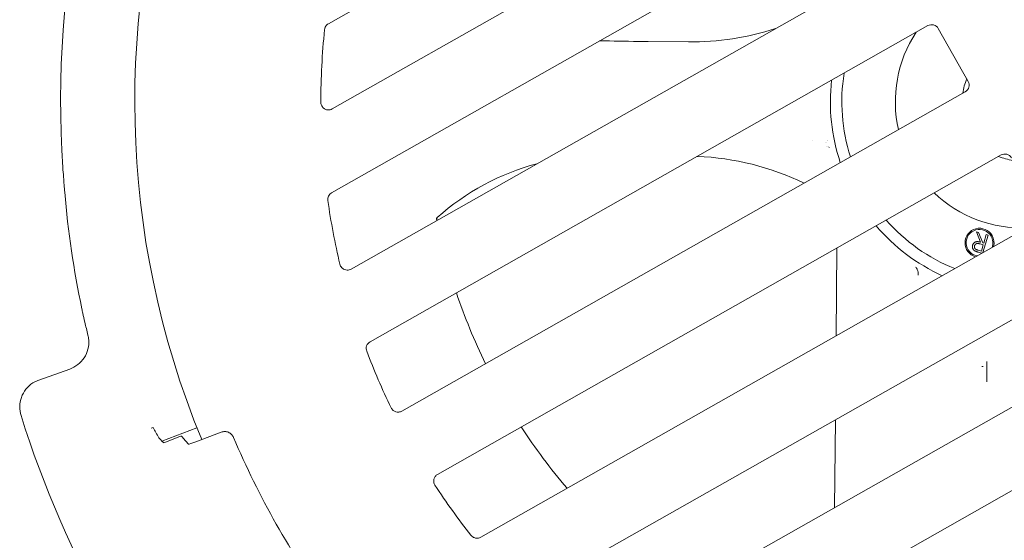
# Model space of a CAD drawing. Extents: x -1.5 to 15, y 1.5 to 28.2.
# Drawn here: x 9.9 to 10.2, y 26.2 to 26.3 of the extents above; entities that cross this region are included whole.
import ezdxf

# ---------------------------------------------------------------- set-up
doc = ezdxf.new("R2010")
doc.units = 0
doc.header["$MEASUREMENT"] = 0
doc.layers.get('0').update_dxf_attribs({"linetype": 'CONTINUOUS'})
doc.layers.add('image', color=7, linetype='CONTINUOUS')

# ---------------------------------------------------------------- blocks, each defined once
blk = doc.blocks.new('RWS_TOP')
at = {"color": 0, "linetype": 'Continuous', "lineweight": 0, "extrusion": (0, 1, 0)}
for p, q in [((1.5724, 6.3796), (1.6103, 6.5943)), ((0.9609, 6.0878), (0.9634, 6.1018)), ((0.8169, 5.8359), (0.8549, 6.0834)), ((0.8371, 6.0657), (0.8216, 5.9649)), ((0.7389, 5.8892), (0.7113, 5.7097)), ((-0.2413, 4.5968), (-0.2413, 0.292)), ((0.2413, 0.292), (0.2413, 4.5968)), ((-0.7461, 0.292), (-0.7461, 4.5533)), ((0.7461, 4.5533), (0.7461, 0.292)), ((-1.2287, 4.4248), (-1.2287, 0.292)), ((1.2287, 0.292), (1.2287, 4.4248)), ((-1.7335, 0.292), (-1.7335, 4.2876)), ((1.7336, 4.2876), (1.7336, 0.292)), ((-2.2162, 4.0096), (-2.2162, 0.292)), ((2.2162, 0.292), (2.2162, 4.0096)), ((2.721, 3.7531), (2.721, 0.292)), ((-1.7335, 2.4087), (-1.2287, 2.1172)), ((1.4371, 1.7303), (1.5708, 1.962)), ((-0.7461, 1.8386), (-0.2413, 1.5471)), ((-1.5061, 1.1173), (-1.3882, 1.0493)), ((-1.4006, 1.0957), (-1.4045, 1.0881)), ((-0.7461, 0.725), (-0.7322, 0.7386)), ((-0.7165, 0.7364), (-0.7326, 0.7208)), ((-0.7326, 0.7208), (-0.7025, 0.6898)), ((-0.6619, 0.6297), (-0.7461, 0.7166)), ((-0.7025, 0.6898), (-0.6867, 0.7049)), ((-0.6887, 0.686), (-0.6939, 0.681)), ((-0.6939, 0.681), (-0.6528, 0.6385)), ((-0.6148, 0.6753), (-0.6887, 0.686)), ((-0.6775, 0.6969), (-0.6036, 0.6863)), ((-0.6036, 0.6863), (-0.6148, 0.6753)), ((-0.6528, 0.6385), (-0.6619, 0.6297)), ((0.6954, 0.2413), (0.292, 0.2413))]:
    blk.add_line(p, q, dxfattribs=at)
at = {"color": 0, "linetype": 'Continuous', "lineweight": 0}
for centre, radius, start, end in [((0, 0), 6.9689, 77.88425, 102.11575), ((0, 0), 6.3956, 73.70525, 74.50052), ((0, 0), 5.8928, 97.14001, 262.85999), ((0, 0), 5.8928, 277.14001, 82.85999), ((0, 0), 6.3868, 115.61244, 244.38756), ((0, 0), 6.3868, 295.61244, 64.38756), ((0, 0), 5.6926, 83.5306, 96.4694), ((0, 0), 4.6568, 93.63508, 98.68339), ((0, 0), 4.6568, 81.31661, 86.36492), ((0, 0), 4.6568, 68.57088, 73.87242), ((0, 0), 4.6568, 54.56876, 60.51782), ((0, 0), 3.9647, 93.48931, 100.84733), ((0, 0), 3.9647, 79.15267, 86.51069), ((0, 0), 3.9647, 71.68968, 71.94575), ((-0.331, 3.4134), 1.6123, 345.31882, 12.32141), ((3.1217, 1.42), 1.6124, 149.41643, 150), ((-0.8115, 3.0285), 1.8376, 304.95308, 327.95375), ((3.0285, 0.8115), 1.8376, 150, 168.3532), ((0, 0), 1.4127, 70.89558, 70.89564), ((0, 0), 1.27, 100.95278, 125.9798), ((0, 0), 1.27, 54.0202, 79.04722), ((0, 0), 1.3149, 73.89436, 73.89519), ((0, 0), 1.3236, 73.58846, 73.58928), ((0, 0), 1.3149, 73.46122, 73.46129), ((0, 0), 1.3279, 73.43828, 73.43908), ((0, 0), 1.3279, 73.439, 73.43979), ((0, 0), 1.3279, 72.3571, 72.35717), ((0, 0), 1.3279, 72.35773, 72.3578), ((0, 0), 1.3236, 72.20412, 72.20447), ((0, 0), 1.3149, 71.77124, 71.77148), ((0, 0), 1.1938, 101.66141, 128.68219), ((0, 0), 1.1938, 51.31781, 78.33859), ((0, 0), 0.8382, 106.731, 152.89229), ((-0.6782, 0.7042), 0.0965, 270, 134.711), ((-0.6782, 0.7042), 0.0889, 270, 139.80335), ((0, 0), 0.8382, 27.10771, 73.269), ((-0.6782, 0.7042), 0.0889, 220.19665, 270), ((-0.6782, 0.7042), 0.0965, 225.289, 270), ((0, 0), 0.3937, 127.79972, 142.20028), ((0, 0), 0.3937, 37.79972, 52.20028)]:
    blk.add_arc(centre, radius, start, end, dxfattribs=at)
for centre, major_axis, ratio, start_param, end_param in [((0.8378, 6.0657), (-0.0019, -0.0126), 0.052397, 3.159842, 4.713189), ((2.2835, -0.3508), (-6.8559, 1.0533), 0.942905, 5.0652, 5.066194), ((0.9233, 6.583), (-0.0774, -0.5036), 0.052336, 0.018169, 0.077058), ((0.821, 5.965), (-0.0019, -0.0126), 0.052397, 0.018279, 1.571613), ((0.7416, 5.8889), (0.0077, 0.0502), 0.052387, 0.01887, 1.572186), ((2.2364, -0.3436), (-6.7147, 1.0317), 0.942906, 5.066713, 5.077247), ((1.6827, 4.2875), (0.0421, 0.0286), 0.997843, 5.687309, 6.882058), ((3.3541, 1.2859), (-1.6288, 0.9404), 0.989768, 0, 0.025795), ((1.7095, 2.1988), (-0.0084, -0.0156), 0.002269, 0.074237, 0.38901), ((1.6791, 2.1958), (-0.0221, 0.0125), 0.280697, 3.134312, 3.139546), ((-1.4009, 1.0858), (-0.0036, 0.00229), 0.017682, 0.020097, 0.079112), ((-0.2922, 0.2922), (0.036, -0.036), 0.997265, 5.499157, 7.067214), ((0.2922, 0.2922), (-0.036, -0.036), 0.997265, 5.499157, 7.067214), ((0.6953, 0.2922), (0.036, -0.036), 0.997265, 5.499157, 7.067214)]:
    blk.add_ellipse(centre, major_axis=major_axis, ratio=ratio, start_param=start_param, end_param=end_param, dxfattribs=at)
for points, knots in [([(1.4627, 6.8136), (1.4826, 6.8094), (1.502, 6.8018), (1.5374, 6.7809), (1.5537, 6.7673), (1.5738, 6.7439), (1.5798, 6.7356), (1.596, 6.7091), (1.6041, 6.6892), (1.6131, 6.6487), (1.6143, 6.6275), (1.6116, 6.6028), (1.611, 6.5985), (1.6103, 6.5943)], [0, 0, 0, 0, 0.0610672, 0.0610672, 0.1231195, 0.1231195, 0.1537425, 0.1537425, 0.2162808, 0.2162808, 0.2782384, 0.2782384, 0.2910374, 0.2910374, 0.2910374, 0.2910374]), ([(1.5724, 6.3796), (1.5689, 6.3593), (1.5686, 6.3382), (1.5748, 6.2974), (1.5814, 6.2772), (1.6004, 6.2406), (1.6131, 6.2236), (1.6428, 6.195), (1.6602, 6.183), (1.6886, 6.1697), (1.6987, 6.1659), (1.7091, 6.163)], [0, 0, 0, 0, 0.0618724, 0.0618724, 0.1237824, 0.1237824, 0.1857055, 0.1857055, 0.2475059, 0.2475059, 0.2797546, 0.2797546, 0.2797546, 0.2797546]), ([(0.9609, 6.0878), (0.9483, 6.0893), (0.9359, 6.09), (0.9089, 6.0903), (0.895, 6.0895), (0.8717, 6.087), (0.8624, 6.0853), (0.8517, 6.0826), (0.849, 6.0815), (0.8482, 6.0806)], [0, 0, 0, 0, 0.0385026, 0.0385026, 0.0891599, 0.0891599, 0.1402965, 0.1402965, 0.1784924, 0.1784924, 0.1784924, 0.1784924]), ([(1.7945, 6.1387), (1.8141, 6.133), (1.8339, 6.127), (1.8624, 6.1182), (1.8722, 6.1151), (1.8814, 6.1122)], [0, 0, 0, 0, 0.0612392, 0.0612392, 0.09457695, 0.09457695, 0.09457695, 0.09457695]), ([(2.6115, 5.8293), (2.6398, 5.8163), (2.6711, 5.8017), (2.722, 5.7777), (2.7415, 5.7685), (2.7609, 5.7592)], [0, 0, 0, 0, 0.1075839, 0.1075839, 0.1720202, 0.1720202, 0.1720202, 0.1720202]), ([(0.6414, 5.6563), (0.6494, 5.6554), (0.6576, 5.656), (0.6732, 5.6603), (0.6806, 5.664), (0.6936, 5.6739), (0.6991, 5.68), (0.7074, 5.694), (0.7101, 5.7017), (0.7113, 5.7097)], [-0.09752266, -0.09752266, -0.09752266, -0.09752266, -0.07328879, -0.07328879, -0.04880355, -0.04880355, -0.02431716, -0.02431716, 0, 0, 0, 0]), ([(-0.2413, 4.5968), (-0.2413, 4.6003), (-0.2417, 4.6039), (-0.2432, 4.611), (-0.2444, 4.6146), (-0.2487, 4.624), (-0.2525, 4.6293), (-0.262, 4.6382), (-0.2676, 4.6417), (-0.2772, 4.6455), (-0.2809, 4.6464), (-0.2882, 4.6475), (-0.2917, 4.6476), (-0.2952, 4.6474)], [-0.08308449, -0.08308449, -0.08308449, -0.08308449, -0.07246073, -0.07246073, -0.06110203, -0.06110203, -0.04155629, -0.04155629, -0.02200939, -0.02200939, -0.01063654, -0.01063654, 0, 0, 0, 0]), ([(0.2952, 4.6474), (0.2917, 4.6476), (0.2882, 4.6475), (0.2809, 4.6464), (0.2772, 4.6455), (0.2676, 4.6417), (0.2621, 4.6383), (0.2526, 4.6293), (0.2487, 4.624), (0.2444, 4.6146), (0.2432, 4.611), (0.2417, 4.6039), (0.2413, 4.6003), (0.2413, 4.5968)], [-0.08308449, -0.08308449, -0.08308449, -0.08308449, -0.07246075, -0.07246075, -0.06110218, -0.06110218, -0.04155629, -0.04155629, -0.02200953, -0.02200953, -0.01063656, -0.01063656, 0, 0, 0, 0]), ([(-0.7031, 4.6034), (-0.7085, 4.6026), (-0.7138, 4.6009), (-0.7245, 4.5953), (-0.7296, 4.5913), (-0.7381, 4.5814), (-0.7414, 4.5757), (-0.7452, 4.5642), (-0.7461, 4.5588), (-0.7461, 4.5533)], [-0.07219981, -0.07219981, -0.07219981, -0.07219981, -0.05566051, -0.05566051, -0.03610453, -0.03610453, -0.01654834, -0.01654834, 0, 0, 0, 0]), ([(0.7461, 4.5533), (0.7461, 4.5588), (0.7452, 4.5642), (0.7414, 4.5756), (0.7381, 4.5814), (0.7296, 4.5913), (0.7245, 4.5953), (0.7138, 4.6009), (0.7085, 4.6026), (0.7031, 4.6034)], [-0.07219981, -0.07219981, -0.07219981, -0.07219981, -0.05566039, -0.05566039, -0.03610453, -0.03610453, -0.01654823, -0.01654823, 0, 0, 0, 0]), ([(1.2935, 4.4735), (1.2893, 4.4747), (1.285, 4.4754), (1.2758, 4.4756), (1.271, 4.4751), (1.2601, 4.4722), (1.2542, 4.4693), (1.2438, 4.4615), (1.2394, 4.4566), (1.2335, 4.4469), (1.2316, 4.4424), (1.2293, 4.4335), (1.2287, 4.4292), (1.2287, 4.4248)], [-0.09420662, -0.09420662, -0.09420662, -0.09420662, -0.08107736, -0.08107736, -0.06667994, -0.06667994, -0.04715012, -0.04715012, -0.02761714, -0.02761714, -0.01317108, -0.01317108, 0, 0, 0, 0]), ([(2.2918, 4.0538), (2.2873, 4.0564), (2.2823, 4.0582), (2.2714, 4.0605), (2.2654, 4.0607), (2.2531, 4.0589), (2.2469, 4.0568), (2.2357, 4.0502), (2.2307, 4.0459), (2.2231, 4.036), (2.2204, 4.0307), (2.217, 4.0201), (2.2162, 4.0149), (2.2162, 4.0096)], [-0.1061483, -0.1061483, -0.1061483, -0.1061483, -0.0904021, -0.0904021, -0.0725848, -0.0725848, -0.0530806, -0.0530806, -0.0335763, -0.0335763, -0.0157518, -0.0157518, 0, 0, 0, 0]), ([(1.2448, 3.7566), (1.2448, 3.7566), (1.2448, 3.7566), (1.2447, 3.7568), (1.2446, 3.757), (1.2443, 3.7576), (1.244, 3.7581), (1.2433, 3.7593), (1.2429, 3.7598), (1.2419, 3.7612), (1.2412, 3.7619), (1.2395, 3.7637), (1.2383, 3.7647), (1.2352, 3.7669), (1.2332, 3.7679), (1.2309, 3.7688), (1.2306, 3.7689), (1.2304, 3.7689)], [0.01387343, 0.01387343, 0.01387343, 0.01387343, 0.01570541, 0.01570541, 0.01799524, 0.01799524, 0.02118075, 0.02118075, 0.02383355, 0.02383355, 0.02706493, 0.02706493, 0.03181446, 0.03181446, 0.03860166, 0.03860166, 0.03934632, 0.03934632, 0.03934632, 0.03934632]), ([(2.721, 3.7531), (2.721, 3.757), (2.7205, 3.761), (2.7186, 3.7688), (2.7172, 3.7727), (2.7135, 3.78), (2.7112, 3.7833), (2.7058, 3.7894), (2.7029, 3.7921), (2.6997, 3.7944)], [-0.04837412, -0.04837412, -0.04837412, -0.04837412, -0.03645325, -0.03645325, -0.02418706, -0.02418706, -0.0119209, -0.0119209, 0, 0, 0, 0]), ([(-0.6296, 1.1521), (-0.6358, 1.1522), (-0.6417, 1.1533), (-0.6477, 1.1555), (-0.6536, 1.1577), (-0.6593, 1.1609), (-0.6645, 1.1646)], [0.0000000338, 0.0000000338, 0.0000000338, 0.0000000338, 0.0001948874, 0.0001948874, 0.0001948874, 0.0003897748, 0.0003897748, 0.0003897748, 0.0003897748]), ([(-0.6296, 1.1521), (-0.6277, 1.1521), (-0.6258, 1.152), (-0.6224, 1.1519), (-0.6209, 1.1519), (-0.6195, 1.1518)], [-0.01214199, -0.01214199, -0.01214199, -0.01214199, -0.00608129, -0.00608129, 0, 0, 0, 0]), ([(-1.4006, 1.0957), (-1.4006, 1.0957), (-1.4006, 1.0957), (-1.4008, 1.0958), (-1.4009, 1.0959), (-1.401, 1.096), (-1.4012, 1.0961)], [0, 0, 0, 0, 0.00001503161, 0.00001503161, 0.00001503161, 0.00002718567, 0.00002718567, 0.00002718567, 0.00002718567]), ([(-0.7322, 0.7386), (-0.7309, 0.7397), (-0.7286, 0.742), (-0.7252, 0.7452), (-0.7221, 0.748), (-0.7192, 0.7505), (-0.7166, 0.7527), (-0.7143, 0.7545), (-0.7123, 0.756), (-0.7109, 0.7569), (-0.7104, 0.7573)], [0, 0, 0, 0, 0.176399, 0.337827, 0.48436, 0.617231, 0.734661, 0.83729, 0.925919, 1, 1, 1, 1]), ([(-0.6793, 0.7428), (-0.68, 0.7435), (-0.6815, 0.7449), (-0.6841, 0.7466), (-0.6869, 0.7479), (-0.6898, 0.7488), (-0.6928, 0.7492), (-0.6958, 0.7492), (-0.6987, 0.7488), (-0.7011, 0.748), (-0.7031, 0.7471), (-0.7046, 0.7462), (-0.7063, 0.7451), (-0.7081, 0.7438), (-0.7101, 0.7422), (-0.7121, 0.7405), (-0.7143, 0.7385), (-0.7157, 0.7371), (-0.7165, 0.7364)], [0, 0, 0, 0, 0.072744, 0.142976, 0.213475, 0.284826, 0.355866, 0.42493, 0.492471, 0.56135, 0.59833, 0.640355, 0.687668, 0.739268, 0.796424, 0.859231, 0.926929, 1, 1, 1, 1]), ([(-0.7104, 0.7573), (-0.7095, 0.7577), (-0.7079, 0.7587), (-0.7053, 0.7598), (-0.7028, 0.7608), (-0.7002, 0.7615), (-0.6975, 0.762), (-0.6949, 0.7623), (-0.6921, 0.7623), (-0.6894, 0.7621), (-0.6867, 0.7617), (-0.6841, 0.7611), (-0.6815, 0.7601), (-0.679, 0.759), (-0.6765, 0.7576), (-0.6742, 0.756), (-0.6719, 0.7541), (-0.6705, 0.7527), (-0.6698, 0.752)], [0, 0, 0, 0, 0.064319, 0.127319, 0.188883, 0.249422, 0.309368, 0.369793, 0.430464, 0.492407, 0.554329, 0.61513, 0.676499, 0.738219, 0.800762, 0.864906, 0.931593, 1, 1, 1, 1]), ([(-0.6867, 0.7049), (-0.686, 0.7056), (-0.6845, 0.707), (-0.6826, 0.7091), (-0.6808, 0.7111), (-0.6792, 0.713), (-0.6778, 0.7148), (-0.6766, 0.7165), (-0.6757, 0.7181), (-0.6746, 0.7201), (-0.6737, 0.7226), (-0.6731, 0.7257), (-0.6729, 0.7288), (-0.6733, 0.7319), (-0.6742, 0.7349), (-0.6755, 0.7377), (-0.6771, 0.7404), (-0.6785, 0.742), (-0.6793, 0.7428)], [0, 0, 0, 0, 0.069899, 0.134503, 0.195087, 0.251338, 0.302903, 0.350213, 0.39324, 0.43228, 0.50488, 0.575055, 0.644484, 0.714966, 0.785795, 0.85617, 0.926576, 1, 1, 1, 1]), ([(-0.6698, 0.752), (-0.6686, 0.7507), (-0.6664, 0.7483), (-0.6638, 0.7442), (-0.6618, 0.74), (-0.6605, 0.7355), (-0.6598, 0.731), (-0.6599, 0.7264), (-0.6607, 0.7218), (-0.662, 0.7179), (-0.6634, 0.7149), (-0.6647, 0.7125), (-0.6662, 0.71), (-0.668, 0.7075), (-0.67, 0.7049), (-0.6723, 0.7023), (-0.6748, 0.6996), (-0.6765, 0.6978), (-0.6775, 0.6969)], [0, 0, 0, 0, 0.079596, 0.155478, 0.229269, 0.302333, 0.37465, 0.446281, 0.519766, 0.595976, 0.636131, 0.679158, 0.725259, 0.773808, 0.825397, 0.880468, 0.938548, 1, 1, 1, 1])]:
    blk.add_open_spline(points, degree=3, knots=knots, dxfattribs=at)
for points in [[(1.8814, 6.1122), (2.1305, 6.0329), (2.3745, 5.9383), (2.6115, 5.8293)], [(1.2442, 3.7575), (1.2442, 3.7576), (1.2442, 3.7577), (1.2442, 3.7578)], [(1.7012, 2.1832), (1.6584, 2.1121), (1.6141, 2.0368), (1.5708, 1.962)], [(0.3636, 1.2625), (0.3636, 1.2625), (0.3636, 1.2625), (0.3636, 1.2625)], [(0.3729, 1.2598), (0.3729, 1.2598), (0.3729, 1.2598), (0.3729, 1.2598)], [(0.4124, 1.2474), (0.4124, 1.2474), (0.4124, 1.2474), (0.4124, 1.2474)], [(-0.609, 1.154), (-0.6122, 1.1524), (-0.6157, 1.1516), (-0.6195, 1.1518)]]:
    blk.add_open_spline(points, degree=3, dxfattribs=at)

msp = doc.modelspace()

# ---------------------------------------------------------------- block references
at = {"layer": 'image', "xscale": 0.0430578372259444, "yscale": 0.0430578372259444, "zscale": 0.0430578372259444, "rotation": 119.5299444584524}
msp.add_blockref('RWS_TOP', (10.15572, 26.29934), dxfattribs=at)

doc.saveas('drawing.dxf')
